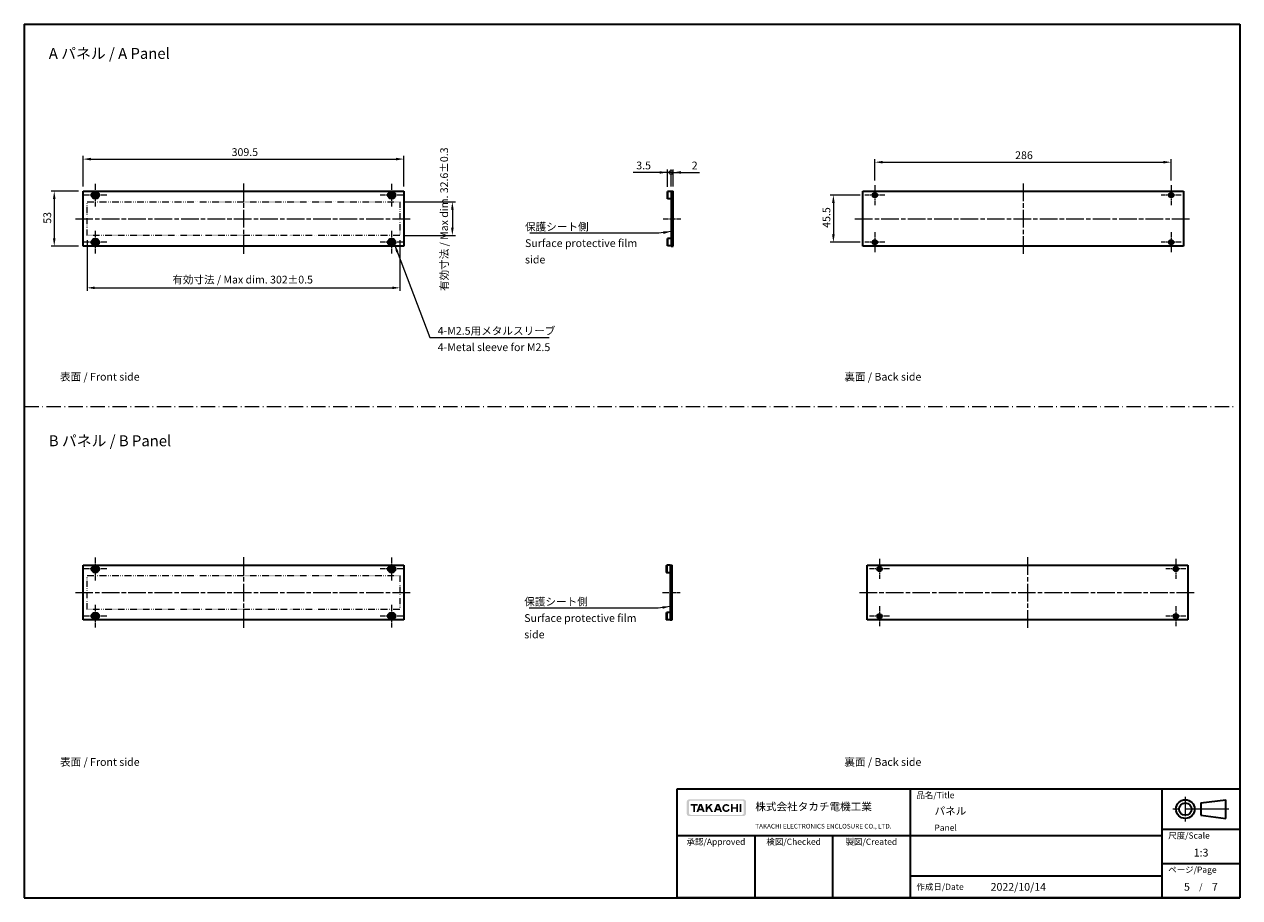
# Model space of a CAD drawing. Units: millimetres. Extents: x 43 to 9096, y 24 to 1710.
# Drawn here: x 5166 to 6340, y 24 to 867 of the extents above; entities that cross this region are included whole.
import ezdxf
from ezdxf.enums import TextEntityAlignment as Align

# ---------------------------------------------------------------- set-up
doc = ezdxf.new("R2010")
doc.units = ezdxf.units.MM
doc.header["$LTSCALE"] = 3
for name, pattern in [('CHAIN', [0.35429999999999995, 0.2362, -0.0295, 0.0591, -0.0295]), ('DASH_DOT', [0.37, 0.24, -0.06, 0.01, -0.06]), ('DASH_DOUBLE_DOT', [0.43979999999999997, 0.24, -0.06, 0.0098, -0.06, 0.01, -0.06])]:
    doc.linetypes.add(name, pattern=pattern)
doc.layers.get('Defpoints').update_dxf_attribs({"lineweight": 25})
for name, color, linetype, lineweight in [('Border (ISO)', 7, 'Continuous', 35), ('Center Mark (ISO)', 131, 'Continuous', 18), ('Centerline (ISO)', 131, 'Continuous', 18), ('Dimension (ISO)', 7, 'Continuous', 18), ('Dimension (ISO) @ 1', 7, 'Continuous', 18), ('Hatch (ISO)', 1, 'Continuous', 18), ('Sketch Geometry (ISO)', 7, 'Continuous', 18), ('Symbol (ISO)', 7, 'Continuous', 18), ('Title (ISO)', 7, 'Continuous', 35), ('Visible (ISO)', 7, 'Continuous', 35)]:
    doc.layers.add(name, color=color, linetype=linetype, lineweight=lineweight)
doc.styles.add('Note Text (TK)', font='txt')
doc.styles.add('文字スタイル67', font='arial.ttf')
doc.dimstyles.new('Default - Method 1b (TK)', dxfattribs={"dimscale": 3, "dimtxt": 2.5, "dimasz": 2.5, "dimexe": 1, "dimexo": 1.499999999999999, "dimgap": 1, "dimtad": 1, "dimtoh": 1, "dimrnd": 1e-08, "dimdsep": 46, "dimtxsty": 'Note Text (TK)', "dimcen": 0.09, "dimdle": 5, "dimclrd": 100, "dimclre": 100, "dimclrt": 7, "dimadec": 1, "dimazin": 1, "dimtfac": 1, "dimtmove": 0, "dimatfit": 3, "dimfxl": 1, "dimtolj": 1, "dimlwd": -1, "dimlwe": -1, "dimarcsym": 0})
doc.dimstyles.new('Default - Method 1b (TK)$7', dxfattribs={"dimscale": 3, "dimtxt": 2.5, "dimasz": 2.5, "dimexe": 1, "dimexo": 1.499999999999999, "dimgap": 1, "dimtad": 1, "dimtoh": 1, "dimrnd": 1e-08, "dimdsep": 46, "dimtxsty": 'Note Text (TK)', "dimcen": 0.09, "dimdle": 5, "dimclrd": 100, "dimclre": 100, "dimclrt": 7, "dimadec": 1, "dimazin": 1, "dimtfac": 1, "dimtmove": 0, "dimatfit": 3, "dimfxl": 1, "dimtolj": 1, "dimlwd": -1, "dimlwe": -1, "dimarcsym": 0})

# ---------------------------------------------------------------- blocks, each defined once
blk = doc.blocks.new('図面枠 tk図枠')
at = {"layer": 'Border (ISO)'}
for p, q in [((14.49999999999999, 289), (405.4999999999999, 289)), ((14.49999999999999, 289), (14.50000000000001, 8.000000000000007)), ((405.4999999999999, 289), (405.4999999999999, 8.000000000000007)), ((14.50000000000001, 8.000000000000007), (405.4999999999999, 8.000000000000007))]:
    blk.add_line(p, q, dxfattribs=at)
blk = doc.blocks.new('表題欄 tk表題欄')
at = {"layer": 'Hatch (ISO)'}
h = blk.add_hatch(color=256, dxfattribs=at)
edge = h.paths.add_edge_path(flags=0)
edge.add_arc((95.57537688673352, 236.2990653650367), 0.5958259999999996, 269.9999999999897, 360)
edge.add_line((96.17120288673351, 236.2990653650368), (96.17120288673348, 239.7107813650365))
edge.add_arc((95.5753768867335, 239.7107813650366), 0.5958259999999996, 0, 90.0000000000068)
edge.add_line((95.57537688673342, 240.3066073650366), (79.13710888673356, 240.3066073650366))
edge.add_arc((79.13710888673353, 239.7107813650366), 0.5958259999999996, 89.99999999999744, 180)
edge.add_line((78.54128288673353, 239.7107813650365), (78.54128288673331, 236.2990653650368))
edge.add_arc((79.13710888673332, 236.2990653650365), 0.5958259999999996, 180, 270.0000000000231)
edge.add_line((79.13710888673356, 235.7032393650365), (95.57537688673342, 235.7032393650367))
edge = h.paths.add_edge_path()
edge.add_line((77.83935088673357, 239.9556413650366), (77.83935088673357, 236.0542053650368))
edge.add_arc((78.54128288673346, 236.0542053650367), 0.7019319999998935, 180, 270.0000000000087)
edge.add_line((78.54128288673357, 235.3522733650368), (96.17120288673352, 235.3522733650368))
edge.add_arc((96.17120288673351, 236.0542053650367), 0.7019319999998921, 270, 360)
edge.add_line((96.8731348867334, 236.0542053650368), (96.87313488673352, 239.9556413650366))
edge.add_arc((96.1712028867336, 239.9556413650367), 0.7019319999998921, 0, 90.00000000000873)
edge.add_line((96.17120288673348, 240.6575733650367), (78.54128288673357, 240.6575733650366))
edge.add_arc((78.54128288673357, 239.9556413650366), 0.7019319999999984, 90, 180)
for points in [[(79.07181288673355, 239.1476033650369), (79.07181288673355, 238.6578833650367), (79.92066088673353, 238.6578833650367), (79.92066088673353, 236.6581933650368), (80.50832488673353, 236.6581933650368), (80.50832488673353, 238.6578833650367), (81.35717288673355, 238.6578833650367), (81.35717288673355, 239.1476033650369)], [(85.68407849525303, 236.6581933650368), (84.9434673993943, 237.8918698287545), (84.41792288673358, 237.3246628822781), (84.41792288673358, 236.6581933650368), (83.89555488673355, 236.6581933650368), (83.89555488673355, 239.1476033650369), (84.41792288673358, 239.1476033650369), (84.41792288673358, 238.0993979968839), (85.38913556809511, 239.1476033650369), (86.10696490847272, 239.1476033650369), (85.31925422435492, 238.2974470774499), (86.30334488673353, 236.6581933650368)], [(92.09142939614459, 239.1476033650369), (92.09142939614459, 236.6581933650368), (92.60971639614465, 236.6581933650368), (92.60971639614465, 237.6580383650368), (93.76872039614462, 237.6580383650368), (93.76872039614462, 236.6581933650368), (94.28700739614459, 236.6581933650368), (94.28700739614459, 239.1476033650369), (93.76872039614462, 239.1476033650369), (93.76872039614462, 238.1477583650367), (92.60971639614465, 238.1477583650367), (92.60971639614465, 239.1476033650369)], [(94.84202339614467, 239.1476033650369), (94.84202339614467, 236.6581933650368), (95.36439139614473, 236.6581933650368), (95.36439139614473, 239.1476033650369)]]:
    blk.add_hatch(color=256, dxfattribs=at).paths.add_polyline_path(points)
h = blk.add_hatch(color=256, dxfattribs=at)
h.paths.add_polyline_path([(82.59020695886475, 237.7110913650368), (81.95242681460243, 237.7110913650368), (82.27131688673356, 238.5794973650367)], flags=0)
h.paths.add_polyline_path([(82.77903014574996, 237.1968853650368), (81.76360362771717, 237.1968853650368), (81.56578886050404, 236.6581933650368), (80.94907288673355, 236.6581933650368), (81.86321688673357, 239.1476033650369), (82.67941688673353, 239.1476033650369), (83.59356088673351, 236.6581933650368), (82.97684491296302, 236.6581933650368)])
h = blk.add_hatch(color=256, dxfattribs=at)
h.paths.add_polyline_path([(87.52707281460246, 237.7110913650368), (88.16485295886469, 237.7110913650368), (87.84596288673359, 238.5794973650367)], flags=0)
h.paths.add_polyline_path([(87.14043486050403, 236.6581933650368), (87.3382496277172, 237.1968853650368), (88.35367614574989, 237.1968853650368), (88.551490912963, 236.6581933650368), (89.16820688673343, 236.6581933650368), (88.25406288673352, 239.1476033650369), (87.43786288673356, 239.1476033650369), (86.52371888673358, 236.6581933650368)])
h = blk.add_hatch(color=256, dxfattribs=at)
edge = h.paths.add_edge_path()
edge.add_arc((90.52309888673334, 237.9028983650369), 1.273272000000011, 38.55054079078439, 336.5820184016556)
edge.add_line((91.69149139614446, 237.3968543650369), (91.17255542714857, 237.6216113977801))
edge.add_ellipse((90.52309888673352, 237.9028983650369), major_axis=(0, -0.7998759999999119), ratio=0.8673469387756529, start_angle=128.5505407907963, end_angle=426.582018401653, ccw=False)
edge.add_line((91.09381514418376, 238.3576891122095), (91.51887237036831, 238.6964075050431))
at = {"layer": 'Title (ISO)'}
for p, q in [((74.70882392282105, 244.052739026017), (255.7088239228211, 244.052739026017)), ((74.70882392282105, 209.052739026017), (74.70882392282105, 244.052739026017)), ((149.7088239228211, 244.052739026017), (149.7088239228211, 209.052739026017)), ((230.7088239228211, 244.052739026017), (230.7088239228211, 209.052739026017)), ((255.7088239228211, 244.052739026017), (255.7088239228211, 209.052739026017)), ((243.2088239228211, 239.552739026017), (251.2088239228211, 240.5527390260171)), ((243.2088239228211, 239.552739026017), (243.2088239228211, 235.552739026017)), ((251.2088239228211, 234.552739026017), (251.2088239228211, 240.5527390260171)), ((243.2088239228211, 235.552739026017), (251.2088239228211, 234.552739026017)), ((230.7088239228211, 231.052739026017), (255.7088239228211, 231.052739026017)), ((74.70882392282105, 229.052739026017), (230.7088239228211, 229.052739026017)), ((99.70882392282108, 229.052739026017), (99.70882392282108, 209.052739026017)), ((124.708823922821, 229.052739026017), (124.708823922821, 209.052739026017)), ((230.7088239228211, 220.052739026017), (255.7088239228211, 220.052739026017)), ((149.7088239228211, 216.052739026017), (230.7088239228211, 216.052739026017)), ((255.7088239228211, 209.052739026017), (74.70882392282105, 209.052739026017))]:
    blk.add_line(p, q, dxfattribs=at)
at = {"layer": 'Title (ISO)', "color": 4, "linetype": 'CHAIN', "lineweight": 18, "ltscale": 8.889559745788574}
blk.add_line((238.2088239228211, 241.552739026017), (238.2088239228211, 233.552739026017), dxfattribs=at)
at = {"layer": 'Title (ISO)', "color": 4, "linetype": 'CHAIN', "lineweight": 18, "ltscale": 20.00163269042969}
blk.add_line((252.2088239228211, 237.552739026017), (234.2088239228211, 237.552739026017), dxfattribs=at)
at = {"layer": 'Title (ISO)'}
for radius in [3, 2]:
    blk.add_circle((238.2088239228211, 237.552739026017), radius, dxfattribs=at)
at = {"layer": 'Title (ISO)', "color": 1, "char_height": 2.000000029802322, "line_spacing_factor": 1.5, "style": 'Note Text (TK)'}
for s, insert, attachment_point in [('\\fＭＳ Ｐゴシック|b0|i0;{\\H2.0000;品名/Title}', (151.708823922821, 242.052739026017), 4), ('\\fＭＳ Ｐゴシック|b0|i0;{\\H2.0000;承認/Approved}', (87.20882392282108, 227.052739026017), 5), ('\\fＭＳ Ｐゴシック|b0|i0;{\\H2.0000;検図/Checked}', (112.208823922821, 227.052739026017), 5), ('\\fＭＳ Ｐゴシック|b0|i0;{\\H2.0000;製図/Created}', (137.2088239228211, 227.052739026017), 5), ('\\fＭＳ Ｐゴシック|b0|i0;{\\H2.0000;尺度/Scale}', (232.7088239228211, 229.052739026017), 4), ('\\fＭＳ Ｐゴシック|b0|i0;{\\H2.0000;ページ/Page}', (232.7088239228211, 218.052739026017), 4), ('\\fＭＳ Ｐゴシック|b0|i0;{\\H2.0000;作成日/Date}', (151.708823922821, 212.552739026017), 4)]:
    blk.add_mtext(s, dxfattribs=dict(at, insert=insert, attachment_point=attachment_point))
at = {"layer": 'Title (ISO)', "color": 7, "line_spacing_factor": 1.5, "style": 'Note Text (TK)'}
for s, insert, char_height, attachment_point in [('株式会社タカチ電機工業', (99.87313488673345, 238.052739026017), 2.5, 4), ('\\fArial|b0|i0;{\\H1.4986;TAKACHI ELECTRONICS ENCLOSURE CO., LTD.}', (99.87313488673342, 232.052739026017), 1.49859994649887, 4), ('\\fＭＳ Ｐゴシック|b0|i0;{\\H2.0000;/}', (243.2088239228211, 212.5527390260171), 2.000000029802322, 5)]:
    blk.add_mtext(s, dxfattribs=dict(at, insert=insert, char_height=char_height, attachment_point=attachment_point))
at = {"layer": 'Title (ISO)', "color": 7}
for tag, p, height, style in [('<品名>_001', (157.4957557410029, 235.6535912987443), 2.5, 'Note Text (TK)'), ('<Title>_001', (157.4878143697324, 230.5520568828656), 2.000000029802322, '文字スタイル67'), ('作成日_001', (175.617914831912, 211.2814322078352), 2.5, 'Note Text (TK)'), ('<ページ_No.>_001', (237.9488807410029, 211.3027390260171), 2.5, 'Note Text (TK)'), ('<総ページ数>_001', (246.7926307410029, 211.3027390260171), 2.5, 'Note Text (TK)')]:
    blk.add_attdef(tag, p, '', height=height, dxfattribs=dict(at, style=style))
at = {"layer": 'Title (ISO)', "color": 7, "style": 'Note Text (TK)'}
blk.add_attdef('<尺度>', text='', height=2.5, dxfattribs=at).set_placement((243.2088239228211, 223.5527390260171), align=Align.MIDDLE_CENTER)
blk = doc.blocks.new('*D150')
at = {"layer": 'Defpoints', "color": 0}
for p in [(5532.787516521873, 736.8878870267444), (5223.287516521873, 705.8874959048989), (5532.787516521873, 705.8874959048921)]:
    blk.add_point(p, dxfattribs=at)
at = {"layer": 'Dimension (ISO)', "color": 100}
for p, q in [((5223.287516521873, 710.3874959048989), (5223.287516521873, 739.8878870267444)), ((5532.787516521873, 710.3874959048921), (5532.787516521873, 739.8878870267444)), ((5230.787516521873, 736.8878870267444), (5525.287516521873, 736.8878870267444))]:
    blk.add_line(p, q, dxfattribs=at)
for points in [[(5230.787516521873, 738.1378870267444), (5230.787516521873, 735.6378870267445), (5223.287516521873, 736.8878870267444)], [(5525.287516521873, 738.1378870267444), (5525.287516521873, 735.6378870267445), (5532.787516521873, 736.8878870267444)]]:
    blk.add_solid(points, dxfattribs=at)
at = {"layer": 'Dimension (ISO)', "color": 7, "insert": (5366.574448340055, 743.6378870267445), "char_height": 7.5, "attachment_point": 4, "style": 'Note Text (TK)'}
blk.add_mtext('\\A1;309.5', dxfattribs=at)
blk = doc.blocks.new('*D151')
at = {"layer": 'Defpoints', "color": 0}
for p in [(5223.287516521875, 705.8874959048992), (5195.404113818874, 652.8874959048992), (5223.287516521873, 652.8874959048992)]:
    blk.add_point(p, dxfattribs=at)
at = {"layer": 'Dimension (ISO)', "color": 100}
for p, q in [((5218.787516521874, 705.8874959048992), (5192.404113818874, 705.8874959048992)), ((5195.404113818874, 698.3874959048992), (5195.404113818874, 660.3874959048992)), ((5218.787516521873, 652.8874959048992), (5192.404113818874, 652.8874959048992))]:
    blk.add_line(p, q, dxfattribs=at)
for points in [[(5194.154113818873, 698.3874959048992), (5196.654113818873, 698.3874959048992), (5195.404113818874, 705.8874959048992)], [(5194.154113818873, 660.3874959048992), (5196.654113818873, 660.3874959048992), (5195.404113818874, 652.8874959048992)]]:
    blk.add_solid(points, dxfattribs=at)
at = {"layer": 'Dimension (ISO)', "color": 7, "insert": (5188.654113818873, 674.4869277230808), "char_height": 7.5, "attachment_point": 4, "rotation": 90, "style": 'Note Text (TK)'}
blk.add_mtext('\\A1;53', dxfattribs=at)
blk = doc.blocks.new('*D152')
at = {"layer": 'Defpoints', "color": 0}
for p in [(5227.037516521871, 663.087495904896), (5529.037516521873, 663.087495904896), (5529.037516521873, 612.6439722918717)]:
    blk.add_point(p, dxfattribs=at)
at = {"layer": 'Dimension (ISO)', "color": 100}
for p, q in [((5227.037516521871, 658.587495904896), (5227.037516521871, 609.6439722918717)), ((5529.037516521873, 658.587495904896), (5529.037516521873, 609.6439722918717)), ((5234.537516521871, 612.6439722918717), (5521.537516521873, 612.6439722918717))]:
    blk.add_line(p, q, dxfattribs=at)
for points in [[(5234.537516521871, 613.8939722918717), (5234.537516521871, 611.3939722918717), (5227.037516521871, 612.6439722918717)], [(5521.537516521873, 613.8939722918717), (5521.537516521873, 611.3939722918717), (5529.037516521873, 612.6439722918717)]]:
    blk.add_solid(points, dxfattribs=at)
at = {"layer": 'Dimension (ISO)', "color": 7, "insert": (5309.364448340054, 620.5673813827807), "char_height": 7.5, "attachment_point": 4, "style": 'Note Text (TK)'}
blk.add_mtext('\\A1;\\fＭＳ Ｐゴシック|b0|i0;{\\H7.4700;有効寸法 / Max dim. 302±0.5}', dxfattribs=at)
blk = doc.blocks.new('*D153')
at = {"layer": 'Defpoints', "color": 0}
for p in [(5529.037516521874, 695.6874959048962), (5529.037516521874, 663.0874959048963), (5579.632473309828, 663.0874959048963)]:
    blk.add_point(p, dxfattribs=at)
at = {"layer": 'Dimension (ISO)', "color": 100}
for p, q in [((5533.537516521874, 695.6874959048962), (5582.632473309828, 695.6874959048962)), ((5579.632473309828, 688.1874959048961), (5579.632473309828, 670.5874959048962)), ((5533.537516521874, 663.0874959048963), (5582.632473309828, 663.0874959048963))]:
    blk.add_line(p, q, dxfattribs=at)
for points in [[(5578.382473309829, 688.1874959048961), (5580.882473309828, 688.1874959048961), (5579.632473309828, 695.6874959048962)], [(5578.382473309829, 670.5874959048962), (5580.882473309828, 670.5874959048962), (5579.632473309828, 663.0874959048963)]]:
    blk.add_solid(points, dxfattribs=at)
at = {"layer": 'Dimension (ISO)', "color": 7, "insert": (5571.709064218918, 609.6109049958036), "char_height": 7.5, "attachment_point": 4, "rotation": 90, "style": 'Note Text (TK)'}
blk.add_mtext('\\A1;\\fＭＳ Ｐゴシック|b0|i0;{\\H7.4700;有効寸法 / Max dim. 32.6±0.3}', dxfattribs=at)
blk = doc.blocks.new('_DotSmall')
at = {"color": 0, "linetype": 'ByBlock', "const_width": 0.5}
blk.add_lwpolyline([(-0.0625, 0, 1), (0.0625, 0, 1)], format="xyb", close=True, dxfattribs=at)
blk = doc.blocks.new('*D154')
at = {"layer": 'Defpoints', "color": 0}
for p in [(5790.64566952308, 724.0058387017988), (5787.145669523075, 705.6374959048926), (5790.64566952308, 705.8874959048921)]:
    blk.add_point(p, dxfattribs=at)
at = {"layer": 'Dimension (ISO)', "color": 100}
for p, q in [((5779.645669523075, 724.0058387017988), (5754.128623889463, 724.0058387017988)), ((5787.145669523075, 710.1374959048926), (5787.145669523075, 727.0058387017988)), ((5790.64566952308, 724.0058387017988), (5787.145669523075, 724.0058387017988)), ((5790.64566952308, 710.3874959048921), (5790.64566952308, 727.0058387017988)), ((5790.64566952308, 724.0058387017988), (5805.645669523079, 724.0058387017988))]:
    blk.add_line(p, q, dxfattribs=at)
blk.add_solid([(5779.645669523075, 725.2558387017988), (5779.645669523075, 722.7558387017989), (5787.145669523075, 724.0058387017988)], dxfattribs=at)
at = {"layer": 'Dimension (ISO)', "color": 100, "xscale": 7.5, "yscale": 7.5, "zscale": 7.5, "rotation": 180}
blk.add_blockref('_DotSmall', (5790.64566952308, 724.0058387017988), dxfattribs=at)
at = {"layer": 'Dimension (ISO)', "color": 7, "insert": (5757.128623889462, 730.7558387017989), "char_height": 7.5, "attachment_point": 4, "style": 'Note Text (TK)'}
blk.add_mtext('\\A1;3.5', dxfattribs=at)
blk = doc.blocks.new('*D155')
at = {"layer": 'Defpoints', "color": 0}
for p in [(5792.645669523079, 724.0058387017984), (5790.64566952308, 705.8874959048921), (5792.645669523079, 705.8874959048921)]:
    blk.add_point(p, dxfattribs=at)
at = {"layer": 'Dimension (ISO)', "color": 100}
for p, q in [((5790.64566952308, 724.0058387017984), (5783.145669523079, 724.0058387017984)), ((5790.64566952308, 710.3874959048921), (5790.64566952308, 727.0058387017984)), ((5790.64566952308, 724.0058387017984), (5792.645669523079, 724.0058387017984)), ((5792.645669523079, 710.3874959048921), (5792.645669523079, 727.0058387017984)), ((5800.145669523079, 724.0058387017984), (5817.992260496939, 724.0058387017984))]:
    blk.add_line(p, q, dxfattribs=at)
blk.add_solid([(5800.145669523079, 725.2558387017984), (5800.145669523079, 722.7558387017984), (5792.645669523079, 724.0058387017984)], dxfattribs=at)
at = {"layer": 'Dimension (ISO)', "color": 100, "xscale": 7.5, "yscale": 7.5, "zscale": 7.5}
blk.add_blockref('_DotSmall', (5790.64566952308, 724.0058387017984), dxfattribs=at)
at = {"layer": 'Dimension (ISO)', "color": 7, "insert": (5810.645669587849, 730.7558387017984), "char_height": 7.5, "attachment_point": 4, "style": 'Note Text (TK)'}
blk.add_mtext('\\A1;2', dxfattribs=at)
blk = doc.blocks.new('*D156')
at = {"layer": 'Defpoints', "color": 0}
for p in [(6273.378930042725, 733.8916110361841), (5987.378930042724, 711.7874959048922), (6273.378930042725, 711.7874959048986)]:
    blk.add_point(p, dxfattribs=at)
at = {"layer": 'Dimension (ISO)', "color": 100}
for p, q in [((5987.378930042724, 716.2874959048922), (5987.378930042724, 736.8916110361841)), ((5994.878930042724, 733.8916110361841), (6265.878930042725, 733.8916110361841)), ((6273.378930042725, 716.2874959048986), (6273.378930042725, 736.8916110361841))]:
    blk.add_line(p, q, dxfattribs=at)
for points in [[(5994.878930042724, 735.1416110361841), (5994.878930042724, 732.6416110361841), (5987.378930042724, 733.8916110361841)], [(6265.878930042725, 735.1416110361841), (6265.878930042725, 732.6416110361841), (6273.378930042725, 733.8916110361841)]]:
    blk.add_solid(points, dxfattribs=at)
at = {"layer": 'Dimension (ISO)', "color": 7, "insert": (6122.772395951815, 740.6416110361841), "char_height": 7.5, "attachment_point": 4, "style": 'Note Text (TK)'}
blk.add_mtext('\\A1;286', dxfattribs=at)
blk = doc.blocks.new('*D157')
at = {"layer": 'Defpoints', "color": 0}
for p in [(5977.728930042726, 702.1374959048928), (5947.366789487809, 656.6374959048928), (5977.728930042728, 656.6374959048928)]:
    blk.add_point(p, dxfattribs=at)
at = {"layer": 'Dimension (ISO)', "color": 100}
for p, q in [((5973.228930042727, 702.1374959048928), (5944.36678948781, 702.1374959048928)), ((5947.366789487809, 694.6374959048928), (5947.366789487809, 664.1374959048928)), ((5973.228930042727, 656.6374959048928), (5944.36678948781, 656.6374959048928))]:
    blk.add_line(p, q, dxfattribs=at)
for points in [[(5946.11678948781, 694.6374959048928), (5948.61678948781, 694.6374959048928), (5947.366789487809, 702.1374959048928)], [(5946.11678948781, 664.1374959048928), (5948.61678948781, 664.1374959048928), (5947.366789487809, 656.6374959048928)]]:
    blk.add_solid(points, dxfattribs=at)
at = {"layer": 'Dimension (ISO)', "color": 7, "insert": (5940.616789487808, 670.5664731776199), "char_height": 7.5, "attachment_point": 4, "rotation": 90, "style": 'Note Text (TK)'}
blk.add_mtext('\\A1;45.5', dxfattribs=at)

msp = doc.modelspace()

# ---------------------------------------------------------------- linework, layer by layer
at = {"layer": 'Center Mark (ISO)', "linetype": 'CHAIN', "ltscale": 8.148754119873047}
for p, q in [((5235.037516521873, 713.1374959048989), (5235.037516521873, 691.1374959048989)), ((5521.037516521872, 713.1374959048926), (5521.037516521872, 691.1374959048921)), ((5246.037516521873, 702.137495904899), (5224.037516521873, 702.137495904899)), ((5532.037516521873, 702.1374959048926), (5510.037516521872, 702.1374959048926)), ((5235.037516521871, 667.6374959048989), (5235.037516521871, 645.6374959048989)), ((5521.037516521872, 667.6374959048926), (5521.037516521872, 645.6374959048925)), ((5246.037516521871, 656.637495904899), (5224.037516521871, 656.637495904899)), ((5532.037516521871, 656.6374959048926), (5510.037516521872, 656.6374959048926)), ((5235.037516521765, 352.2825136671622), (5235.037516521765, 330.2825136671622)), ((5521.037516521765, 352.2825136671559), (5521.037516521765, 330.2825136671558)), ((5246.037516521766, 341.2825136671622), (5224.037516521765, 341.2825136671622)), ((5532.037516521765, 341.2825136671559), (5510.037516521766, 341.2825136671559)), ((5235.037516521765, 306.7825136671622), (5235.037516521765, 284.7825136671622)), ((5521.037516521765, 306.7825136671558), (5521.037516521765, 284.7825136671559)), ((5246.037516521765, 295.7825136671622), (5224.037516521764, 295.7825136671622)), ((5532.037516521764, 295.7825136671559), (5510.037516521765, 295.7825136671559))]:
    msp.add_line(p, q, dxfattribs=at)
at = {"layer": 'Center Mark (ISO)', "linetype": 'CHAIN', "ltscale": 7.148667812347412}
for p, q in [((5987.378930042724, 711.7874959048922), (5987.378930042724, 692.4874959048925)), ((6273.378930042725, 711.7874959048986), (6273.378930042725, 692.4874959048988)), ((5997.028930042724, 702.1374959048926), (5977.728930042725, 702.1374959048926)), ((6283.028930042725, 702.137495904899), (6263.728930042725, 702.137495904899)), ((5987.378930042726, 666.2874959048922), (5987.378930042726, 646.9874959048925)), ((6273.378930042725, 666.2874959048986), (6273.378930042725, 646.9874959048988)), ((5997.028930042726, 656.6374959048926), (5977.728930042726, 656.6374959048926)), ((6283.028930042726, 656.637495904899), (6263.728930042725, 656.637495904899)), ((6001.483929846425, 341.2825136671468), (5982.183929846425, 341.2825136671468)), ((5991.833929846425, 350.9325136671468), (5991.833929846425, 331.6325136671466)), ((6287.483929846425, 341.2825136671531), (6268.183929846426, 341.2825136671531)), ((6277.833929846425, 350.9325136671532), (6277.833929846425, 331.632513667153)), ((5991.833929846426, 305.4325136671469), (5991.833929846426, 286.1325136671467)), ((6277.833929846426, 305.4325136671532), (6277.833929846426, 286.132513667153)), ((6001.483929846425, 295.7825136671468), (5982.183929846427, 295.7825136671468)), ((6287.483929846427, 295.7825136671531), (6268.183929846427, 295.7825136671531))]:
    msp.add_line(p, q, dxfattribs=at)
at = {"layer": 'Centerline (ISO)', "linetype": 'CHAIN', "ltscale": 23.99096870422363}
for p, q in [((5378.037516521873, 713.3874959048953), (5378.037516521871, 645.3874959048953)), ((6130.378930042724, 713.3874959048953), (6130.378930042726, 645.3874959048953)), ((5215.787516521872, 679.3874959048994), (5540.287516521872, 679.3874959048917)), ((5968.128930042725, 679.3874959048917), (6292.628930042725, 679.3874959048994)), ((5378.037516521765, 352.532513667159), (5378.037516521764, 284.532513667159)), ((6134.833929846426, 352.5325136671499), (6134.833929846426, 284.5325136671499)), ((5215.787516521764, 318.5325136671627), (5540.287516521765, 318.5325136671554)), ((5972.583929846425, 318.5325136671463), (6297.083929846426, 318.5325136671536))]:
    msp.add_line(p, q, dxfattribs=at)
at = {"layer": 'Centerline (ISO)', "linetype": 'CHAIN', "ltscale": 6.296741962432861}
for p, q in [((5783.145669523079, 679.3874959048921), (5800.145669523079, 679.3874959048921)), ((5782.403169555795, 318.5325136671554), (5799.403169555795, 318.5325136671554))]:
    msp.add_line(p, q, dxfattribs=at)
at = {"layer": 'Sketch Geometry (ISO)', "color": 4, "linetype": 'DASH_DOUBLE_DOT', "ltscale": 9.15567684173584}
for p, q in [((5227.037516521871, 695.687495904896), (5529.037516521873, 695.687495904896)), ((5529.037516521873, 663.087495904896), (5227.037516521871, 663.087495904896)), ((5227.037516521765, 334.8325136671592), (5529.037516521765, 334.8325136671592)), ((5529.037516521765, 302.2325136671593), (5227.037516521765, 302.2325136671593))]:
    msp.add_line(p, q, dxfattribs=at)
at = {"layer": 'Sketch Geometry (ISO)', "color": 4, "linetype": 'DASH_DOUBLE_DOT', "ltscale": 8.236066818237305}
for p, q in [((5227.037516521871, 663.087495904896), (5227.037516521871, 695.687495904896)), ((5529.037516521873, 695.687495904896), (5529.037516521873, 663.087495904896)), ((5227.037516521765, 302.2325136671593), (5227.037516521765, 334.8325136671592)), ((5529.037516521765, 334.8325136671592), (5529.037516521765, 302.2325136671593))]:
    msp.add_line(p, q, dxfattribs=at)
at = {"layer": 'Sketch Geometry (ISO)', "color": 4, "linetype": 'DASH_DOT', "lineweight": 18, "ltscale": 19.16461944580078}
msp.add_line((5166.684604971587, 498.0000147778919), (6336.684604971587, 498.0000147778932), dxfattribs=at)
at = {"layer": 'Visible (ISO)'}
for p, q in [((5223.287516521871, 652.8874959048989), (5223.287516521873, 705.8874959048989)), ((5223.287516521873, 705.8874959048989), (5532.787516521873, 705.8874959048921)), ((5532.787516521873, 705.8874959048921), (5532.787516521871, 652.8874959048921)), ((5787.145669523075, 705.6374959048926), (5787.245669523076, 705.7374959048924)), ((5787.145669523075, 698.6374959048921), (5787.145669523075, 705.6374959048926)), ((5787.245669523076, 705.7374959048924), (5787.245669523076, 698.5374959048922)), ((5790.645669523076, 705.7374959048924), (5787.245669523076, 705.7374959048924)), ((5790.64566952308, 705.8874959048921), (5792.645669523079, 705.8874959048921)), ((5790.64566952308, 705.8874959048921), (5790.64566952308, 652.8874959048921)), ((5792.645669523079, 652.8874959048921), (5792.645669523079, 705.8874959048921)), ((5975.628930042726, 652.8874959048921), (5975.628930042724, 705.8874959048921)), ((5975.628930042724, 705.8874959048921), (6285.128930042725, 705.8874959048989)), ((6285.128930042725, 705.8874959048989), (6285.128930042726, 652.8874959048989)), ((5787.145669523075, 698.6374959048921), (5787.245669523076, 698.5374959048922)), ((5790.645669523076, 698.5374959048922), (5787.245669523076, 698.5374959048922)), ((5787.145669523075, 660.1374959048926), (5787.245669523076, 660.2374959048924)), ((5787.145669523075, 653.1374959048926), (5787.145669523075, 660.1374959048926)), ((5787.245669523076, 660.2374959048924), (5787.245669523076, 653.0374959048922)), ((5790.645669523076, 660.2374959048924), (5787.245669523076, 660.2374959048924)), ((5532.787516521871, 652.8874959048921), (5223.287516521871, 652.8874959048989)), ((5787.145669523075, 653.1374959048926), (5787.245669523076, 653.0374959048922)), ((5790.645669523076, 653.0374959048922), (5787.245669523076, 653.0374959048922)), ((5790.64566952308, 652.8874959048921), (5792.645669523079, 652.8874959048921)), ((6285.128930042725, 652.8874959048989), (5975.628930042726, 652.8874959048921)), ((5223.287516521764, 292.0325136671627), (5223.287516521765, 345.0325136671627)), ((5223.287516521765, 345.0325136671627), (5532.787516521765, 345.0325136671554)), ((5532.787516521765, 345.0325136671554), (5532.787516521764, 292.0325136671554)), ((5786.403169555791, 344.7825136671558), (5786.503169555792, 344.8825136671558)), ((5786.403169555791, 337.7825136671559), (5786.403169555791, 344.7825136671558)), ((5786.503169555792, 344.8825136671558), (5786.503169555792, 337.682513667156)), ((5789.903169555792, 344.8825136671558), (5786.503169555792, 344.8825136671558)), ((5789.903169555795, 345.0325136671554), (5791.903169555795, 345.0325136671554)), ((5789.903169555795, 345.0325136671554), (5789.903169555795, 292.0325136671554)), ((5791.903169555795, 292.0325136671554), (5791.903169555795, 345.0325136671554)), ((5980.083929846426, 292.0325136671463), (5980.083929846426, 345.0325136671463)), ((5980.083929846426, 345.0325136671463), (6289.583929846426, 345.0325136671536)), ((6289.583929846426, 345.0325136671536), (6289.583929846426, 292.0325136671536)), ((5786.403169555791, 337.7825136671559), (5786.503169555792, 337.682513667156)), ((5789.903169555792, 337.682513667156), (5786.503169555792, 337.682513667156)), ((5786.403169555791, 299.2825136671559), (5786.503169555792, 299.3825136671558)), ((5786.403169555791, 292.2825136671558), (5786.403169555791, 299.2825136671559)), ((5786.503169555792, 299.3825136671558), (5786.503169555792, 292.1825136671559)), ((5789.903169555792, 299.3825136671558), (5786.503169555792, 299.3825136671558)), ((5532.787516521764, 292.0325136671554), (5223.287516521764, 292.0325136671627)), ((5786.403169555791, 292.2825136671558), (5786.503169555792, 292.1825136671559)), ((5789.903169555792, 292.1825136671559), (5786.503169555792, 292.1825136671559)), ((5789.903169555795, 292.0325136671554), (5791.903169555795, 292.0325136671554)), ((6289.583929846426, 292.0325136671536), (5980.083929846426, 292.0325136671463))]:
    msp.add_line(p, q, dxfattribs=at)
for centre, radius in [((5235.037516521873, 702.137495904899), 3.6), ((5235.037516521873, 702.137495904899), 3.5), ((5235.037516521873, 702.137495904899), 2.699999999999999), ((5235.037516521873, 702.137495904899), 2.6), ((5521.037516521872, 702.1374959048926), 3.6), ((5521.037516521872, 702.1374959048926), 3.5), ((5521.037516521872, 702.1374959048926), 2.699999999999999), ((5521.037516521872, 702.1374959048926), 2.6), ((5987.378930042724, 702.1374959048926), 2.149999999999999), ((5987.378930042724, 702.1374959048926), 2.1), ((6273.378930042725, 702.137495904899), 2.149999999999999), ((6273.378930042724, 702.137495904899), 2.1), ((5235.037516521873, 702.137495904899), 1.1), ((5521.037516521872, 702.1374959048926), 1.1), ((5987.378930042724, 702.1374959048926), 1.5), ((5987.378930042723, 702.1374959048926), 1.1), ((6273.378930042724, 702.137495904899), 1.5), ((6273.378930042723, 702.137495904899), 1.1), ((5235.037516521871, 656.637495904899), 3.6), ((5235.037516521871, 656.637495904899), 3.5), ((5235.037516521871, 656.637495904899), 2.699999999999999), ((5235.037516521871, 656.637495904899), 2.6), ((5235.037516521871, 656.637495904899), 1.1), ((5521.037516521872, 656.6374959048926), 3.6), ((5521.037516521872, 656.6374959048926), 3.5), ((5521.037516521872, 656.6374959048926), 2.699999999999999), ((5521.037516521872, 656.6374959048926), 2.6), ((5521.037516521872, 656.6374959048926), 1.1), ((5987.378930042726, 656.6374959048921), 2.149999999999999), ((5987.378930042726, 656.6374959048926), 2.1), ((5987.378930042726, 656.6374959048926), 1.5), ((5987.378930042724, 656.6374959048926), 1.1), ((6273.378930042725, 656.637495904899), 2.149999999999999), ((6273.378930042725, 656.637495904899), 2.1), ((6273.378930042725, 656.637495904899), 1.5), ((6273.378930042724, 656.637495904899), 1.1), ((5235.037516521765, 341.2825136671622), 3.6), ((5235.037516521765, 341.2825136671622), 3.5), ((5235.037516521765, 341.2825136671622), 2.699999999999999), ((5235.037516521765, 341.2825136671622), 2.6), ((5235.037516521765, 341.2825136671622), 1.1), ((5521.037516521765, 341.2825136671559), 3.6), ((5521.037516521765, 341.2825136671559), 3.5), ((5521.037516521765, 341.2825136671559), 2.699999999999999), ((5521.037516521765, 341.2825136671559), 2.6), ((5521.037516521765, 341.2825136671559), 1.1), ((5991.833929846425, 341.2825136671468), 2.149999999999999), ((5991.833929846425, 341.2825136671468), 2.1), ((5991.833929846425, 341.2825136671468), 1.5), ((5991.833929846423, 341.2825136671468), 1.1), ((6277.833929846425, 341.2825136671531), 2.149999999999999), ((6277.833929846425, 341.2825136671531), 2.1), ((6277.833929846425, 341.2825136671531), 1.5), ((6277.833929846424, 341.2825136671531), 1.1), ((5235.037516521765, 295.7825136671622), 3.6), ((5235.037516521765, 295.7825136671622), 3.5), ((5235.037516521765, 295.7825136671622), 2.699999999999999), ((5235.037516521765, 295.7825136671622), 2.6), ((5235.037516521765, 295.7825136671622), 1.1), ((5521.037516521765, 295.7825136671559), 3.6), ((5521.037516521765, 295.7825136671559), 3.5), ((5521.037516521765, 295.7825136671559), 2.699999999999999), ((5521.037516521765, 295.7825136671559), 2.6), ((5521.037516521765, 295.7825136671559), 1.1), ((5991.833929846426, 295.7825136671468), 2.149999999999999), ((5991.833929846426, 295.7825136671468), 2.1), ((5991.833929846426, 295.7825136671468), 1.5), ((5991.833929846425, 295.7825136671468), 1.1), ((6277.833929846426, 295.7825136671531), 2.149999999999999), ((6277.833929846425, 295.7825136671531), 2.1), ((6277.833929846425, 295.7825136671531), 1.5), ((6277.833929846425, 295.7825136671531), 1.1)]:
    msp.add_circle(centre, radius, dxfattribs=at)

# ---------------------------------------------------------------- block references
at = {"xscale": 3, "yscale": 3, "zscale": 3}
msp.add_blockref('図面枠 tk図枠', (5123, 1.42e-14), dxfattribs=at)
ref = msp.add_blockref('表題欄 tk表題欄', (5572.373528231537, -603.158217078051), dxfattribs=dict(xscale=3, yscale=3, zscale=3))
ref.add_attrib('<品名>_001', 'パネル', (6044.946022727273, 103.9943181818182), dxfattribs={"layer": 'Title (ISO)', "color": 7, "height": 7.5, "style": 'Note Text (TK)'})
ref.add_attrib('<尺度>_001', '1:3', (6295.139204545455, 63.75000000000001), dxfattribs={"layer": 'Title (ISO)', "color": 7, "height": 7.5, "style": 'Note Text (TK)'})
ref.add_attrib('作成日_001', '2022/10/14', (6099.120738636364, 30.68607954545456), dxfattribs={"layer": 'Title (ISO)', "color": 7, "height": 7.5, "style": 'Note Text (TK)'})
ref.add_attrib('<Title>_001', 'Panel', (6044.853342418741, 88.54911318931623), dxfattribs={"layer": 'Title (ISO)', "color": 7, "height": 6.000000089406967, "style": '文字スタイル67'})
ref.add_attrib('<ページ_No.>_001', '5', (6285.772727272728, 30.75000000000001), dxfattribs={"layer": 'Title (ISO)', "color": 7, "height": 7.5, "style": 'Note Text (TK)'})
ref.add_attrib('<総ページ数>_001', '7', (6312.751420454545, 30.75000000000001), dxfattribs={"layer": 'Title (ISO)', "color": 7, "height": 7.5, "style": 'Note Text (TK)'})

# ---------------------------------------------------------------- texts
at = {"layer": 'Symbol (ISO)', "color": 7, "attachment_point": 4, "line_spacing_factor": 1.5, "style": 'Note Text (TK)'}
for s, insert, char_height in [('\\fＭＳ Ｐゴシック|b0|i0;{\\H10.5000;A パネル / A Panel}', (5190.156681741301, 838.886765718439), 10.49999982118606), ('\\fＭＳ Ｐゴシック|b0|i0;表面 / Front side', (5200.918835457755, 526.8412245227877), 7.5), ('\\fＭＳ Ｐゴシック|b0|i0;裏面 / Back side', (5957.929990970225, 526.8412245227877), 7.5), ('\\fＭＳ Ｐゴシック|b0|i0;{\\H10.5000;B パネル / B Panel}', (5190.156681741301, 464.9915979054676), 10.49999982118606), ('\\fＭＳ Ｐゴシック|b0|i0;表面 / Front side', (5200.918835457755, 155.0007599775299), 7.5), ('\\fＭＳ Ｐゴシック|b0|i0;裏面 / Back side', (5957.929990970225, 155.0007599775299), 7.5)]:
    msp.add_mtext(s, dxfattribs=dict(at, insert=insert, char_height=char_height))
at = {"layer": 'Symbol (ISO)', "color": 7, "char_height": 7.5, "attachment_point": 1, "line_spacing_factor": 1.265217423439025, "style": 'Note Text (TK)'}
for s, insert, width in [('\\fＭＳ Ｐゴシック|b0|i0;保護シート側\\P\\fＭＳ Ｐゴシック|b0|i0;Surface protective film side', (5649.732914363425, 675.3337795343441), 129.2982530593872), ('\\fＭＳ Ｐゴシック|b0|i0;4-M2.5用メタルスリーブ\\P\\fＭＳ Ｐゴシック|b0|i0;4-Metal sleeve for M2.5', (5565.465969437285, 574.8981205571343), 111.7105293273926), ('\\fＭＳ Ｐゴシック|b0|i0;保護シート側\\P\\fＭＳ Ｐゴシック|b0|i0;Surface protective film side', (5648.990414396141, 313.4889060596879), 129.2982530593872)]:
    msp.add_mtext(s, dxfattribs=dict(at, insert=insert, width=width))

# ---------------------------------------------------------------- dimensions: what is measured, and where the dimension line sits
at = {"layer": 'Dimension (ISO) @ 1', "color": 100}
for base, p1, p2, angle, override, picture, middle in [((5532.787516521873, 736.8878870267444), (5223.287516521873, 705.8874959048989), (5532.787516521873, 705.8874959048921), 180, {"dimscale": 1, "dimtxt": 7.5, "dimasz": 7.5, "dimexe": 3, "dimexo": 4.499999999999999, "dimgap": 3, "dimdec": 2, "dimcen": 0.27, "dimtol": 0, "dimlim": 0, "dimtp": 0, "dimtm": 0, "dimtdec": 2, "dimtix": 0, "dimtofl": 0, "dimtmove": 0, "dimatfit": 1}, '*D150', (5378.037516521873, 736.8878870267444)), ((6273.378930042725, 733.8916110361841), (5987.378930042724, 711.7874959048922), (6273.378930042725, 711.7874959048986), 180, {"dimscale": 1, "dimtxt": 7.5, "dimasz": 7.5, "dimexe": 3, "dimexo": 4.499999999999999, "dimgap": 3, "dimdec": 2, "dimcen": 0.27, "dimtol": 0, "dimlim": 0, "dimtp": 0, "dimtm": 0, "dimtdec": 2, "dimtix": 0, "dimtofl": 0, "dimtmove": 0, "dimatfit": 1}, '*D156', (6130.378930042724, 733.8916110361841)), ((5790.64566952308, 724.0058387017988), (5787.145669523075, 705.6374959048926), (5790.64566952308, 705.8874959048921), 180, {"dimscale": 1, "dimtxt": 7.5, "dimasz": 7.5, "dimexe": 3, "dimexo": 4.499999999999999, "dimgap": 3, "dimdec": 2, "dimblk2": 'DotSmall', "dimsah": 1, "dimcen": 0.27, "dimdle": 0, "dimtol": 0, "dimlim": 0, "dimtp": 0, "dimtm": 0, "dimtdec": 2, "dimtix": 0, "dimtofl": 1, "dimtmove": 0, "dimatfit": 1}, '*D154', (5763.137146616735, 724.0058387017988)), ((5792.645669523079, 724.0058387017984), (5790.64566952308, 705.8874959048921), (5792.645669523079, 705.8874959048921), 180, {"dimscale": 1, "dimtxt": 7.5, "dimasz": 7.5, "dimexe": 3, "dimexo": 4.499999999999999, "dimgap": 3, "dimdec": 2, "dimblk1": 'DotSmall', "dimsah": 1, "dimcen": 0.27, "dimdle": 0, "dimtol": 0, "dimlim": 0, "dimtp": 0, "dimtm": 0, "dimtdec": 2, "dimtix": 0, "dimtofl": 1, "dimtmove": 0, "dimatfit": 1}, '*D155', (5812.818965042394, 724.0058387017984)), ((5195.404113818874, 652.8874959048992), (5223.287516521873, 705.8874959048989), (5223.287516521871, 652.8874959048989), 90, {"dimscale": 1, "dimtxt": 7.5, "dimasz": 7.5, "dimexe": 3, "dimexo": 4.499999999999999, "dimgap": 3, "dimdec": 2, "dimcen": 0.27, "dimtol": 0, "dimlim": 0, "dimtp": 0, "dimtm": 0, "dimtdec": 2, "dimtix": 0, "dimtofl": 0, "dimtmove": 0, "dimatfit": 1}, '*D151', (5195.404113818872, 679.387495904899)), ((5947.366789487809, 656.6374959048928), (5977.728930042725, 702.1374959048926), (5977.728930042726, 656.6374959048926), 90, {"dimscale": 1, "dimtxt": 7.5, "dimasz": 7.5, "dimexe": 3, "dimexo": 4.499999999999999, "dimgap": 3, "dimdec": 2, "dimcen": 0.27, "dimtol": 0, "dimlim": 0, "dimtp": 0, "dimtm": 0, "dimtdec": 2, "dimtix": 0, "dimtofl": 0, "dimtmove": 0, "dimatfit": 1}, '*D157', (5947.366789487809, 679.3874959048926))]:
    dim = msp.add_linear_dim(base=base, p1=p1, p2=p2, angle=angle, dimstyle='Default - Method 1b (TK)', override=override, dxfattribs=at)
    dim.commit()
    dim.dimension.update_dxf_attribs({"geometry": picture, "text_midpoint": middle, "dimtype": 128})
for base, p1, angle, override, picture, middle in [((5579.632473309828, 663.0874959048963), (5529.037516521873, 695.687495904896), 90, {"dimscale": 1, "dimtxt": 7.5, "dimasz": 7.5, "dimexe": 3, "dimexo": 4.499999999999999, "dimgap": 3, "dimdec": 2, "dimcen": 0.27, "dimtol": 1, "dimlim": 0, "dimtp": 0.3, "dimtm": 0.3, "dimtdec": 2, "dimtix": 0, "dimtofl": 0, "dimtmove": 0, "dimatfit": 1}, '*D153', (5579.632473309827, 679.3874959048945)), ((5529.037516521873, 612.6439722918717), (5227.037516521871, 663.087495904896), 180, {"dimscale": 1, "dimtxt": 7.5, "dimasz": 7.5, "dimexe": 3, "dimexo": 4.499999999999999, "dimgap": 3, "dimdec": 2, "dimcen": 0.27, "dimtol": 1, "dimlim": 0, "dimtp": 0.5, "dimtm": 0.5, "dimtdec": 2, "dimtix": 0, "dimtofl": 0, "dimtmove": 0, "dimatfit": 1}, '*D152', (5378.037516521872, 612.6439722918717))]:
    dim = msp.add_linear_dim(base=base, p1=p1, p2=(5529.037516521873, 663.087495904896), angle=angle, text='\\fＭＳ Ｐゴシック|b0|i0;{\\H7.4700;有効寸法 / Max dim. <>}', dimstyle='Default - Method 1b (TK)', override=override, dxfattribs=at)
    dim.commit()
    dim.dimension.update_dxf_attribs({"geometry": picture, "text_midpoint": middle, "dimtype": 128})

# ---------------------------------------------------------------- leaders
at = {"layer": 'Symbol (ISO)', "color": 100, "annotation_type": 0, "has_hookline": 1}
for points, hookline_direction, text_width in [([(5790.64566952308, 667.000446101666), (5779.031167422811, 665.263598842904)], 1, 124.4744318181818), ([(5523.822793635179, 654.3566558398979), (5557.965969437285, 564.6186556559634), (5565.465969437285, 564.6186556559634)], 0, 107.5994318181818), ([(5789.903169555795, 305.1555726270103), (5778.288667455528, 303.4187253682479)], 1, 124.4744318181818)]:
    msp.add_leader(points, dimstyle='Default - Method 1b (TK)$7', override={"dimgap": 0, "dimtad": 1}, dxfattribs=dict(at, hookline_direction=hookline_direction, text_width=text_width))

doc.saveas('drawing.dxf')
